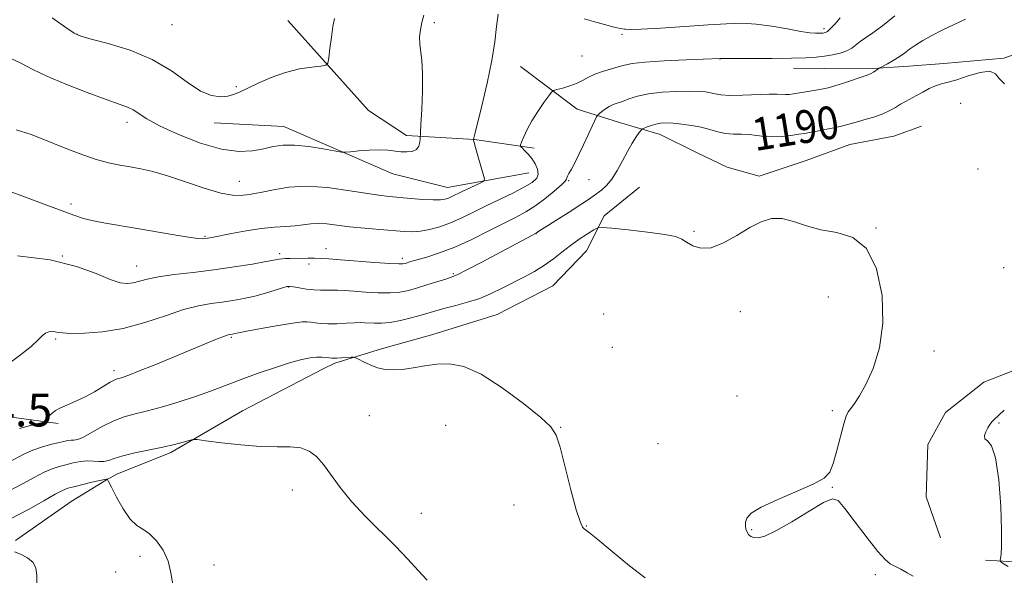
# Model space of a CAD drawing. Extents: x 2197300 to 2200200, y 317300 to 320200.
# Drawn here: x 2198041 to 2198281, y 319164 to 319299 of the extents above; entities that cross this region are included whole.
import ezdxf
from ezdxf.enums import TextEntityAlignment as Align

# ---------------------------------------------------------------- set-up
doc = ezdxf.new("R2010")
doc.units = 0
doc.header["$MEASUREMENT"] = 0
for name, color, linetype, lineweight in [('DTM HARD BREAKLINE', 7, 'Continuous', 0), ('DTM SPOT ELEVATION', 2, 'Continuous', 13), ('INDEX CONTOUR', 41, 'Continuous', 13), ('INDEX CONTOUR LABEL', 244, 'Continuous', 0), ('INTERMEDIATE CONTOUR', 44, 'Continuous', 0), ('SPOT ELEVATION', 7, 'Continuous', 0)]:
    doc.layers.add(name, color=color, linetype=linetype, lineweight=lineweight)
doc.styles.add('Style-ITALICS', font='ITALICS.shx')

msp = doc.modelspace()

# ---------------------------------------------------------------- linework, layer by layer
at = {"layer": 'DTM HARD BREAKLINE'}
for points in [[(2198386.42, 319335.72, 1193.88), (2198376.41, 319328.31, 1193.45), (2198367.12, 319322.32, 1193.24), (2198355.36, 319318.13, 1192.88), (2198348.23, 319316.04, 1192.56), (2198341.46, 319315.01, 1192.42), (2198332.9, 319312.22, 1191.88), (2198323.27, 319308.02, 1191.24), (2198314.7, 319303.8, 1190.5), (2198306.86, 319301.36, 1190.28), (2198303.28, 319298.89, 1190.14), (2198293.29, 319293.98, 1190.14), (2198281.17, 319289.78, 1190.11), (2198266.57, 319288.45, 1190.6), (2198258.03, 319287.8, 1191.28), (2198248.06, 319287.15, 1192.28), (2198237.39, 319287.22, 1192.99), (2198229.91, 319287.27, 1193.24)], [(2198106.63, 319298.93, 1201.03), (2198126.3, 319276.97, 1198.96), (2198135.55, 319270.85, 1198.52), (2198152.12, 319269.93, 1195.97), (2198166.67, 319267.82, 1193.39)], [(2198163.38, 319287.69, 1195.3), (2198177.19, 319277.29, 1192.99), (2198187.49, 319274.02, 1190.89), (2198197.43, 319271.11, 1189.25), (2198206.3, 319266.78, 1188.47), (2198213.75, 319263.18, 1188.33), (2198221.56, 319260.99, 1188.26), (2198232.97, 319264.83, 1188.68), (2198243.67, 319268.68, 1189.04), (2198254.36, 319270.74, 1188.9), (2198261.13, 319273.19, 1188.75)], [(2198388.42, 319284.16, 1193.15), (2198375.29, 319277.05, 1192.78), (2198365.28, 319269.99, 1192.25), (2198357.75, 319261.15, 1192.18), (2198353.06, 319250.5, 1191.75), (2198348.73, 319241.99, 1191.79), (2198340.86, 319234.57, 1191.25), (2198331.57, 319228.94, 1191.61), (2198320.15, 319223.32, 1191.33), (2198310.89, 319221.6, 1190.47), (2198291.64, 319216.74, 1189.76), (2198276.3, 319210.79, 1189.19), (2198267, 319203.38, 1189.12), (2198262.68, 319195.58, 1189.19), (2198262.25, 319182.77, 1189.58), (2198265.74, 319172.79, 1188.91)], [(2198165.41, 319261.76, 1195), (2198145.58, 319258.25, 1196.86), (2198132.26, 319261.57, 1197.35), (2198105.65, 319273.06, 1198.8), (2198088.68, 319273.98, 1199.61)], [(2198192.37, 319258.33, 1188.72), (2198183.78, 319251.27, 1188.47), (2198179.46, 319242.76, 1186.97), (2198171.22, 319234.27, 1186.8), (2198157.66, 319227.24, 1186.73), (2198141.97, 319222.36, 1186.41), (2198129.49, 319218.89, 1186.37), (2198118.08, 319215.4, 1185.73), (2198115.23, 319214, 1185.27), (2198095.59, 319203.8, 1184.7), (2198078.09, 319193.6, 1183.67), (2198064.9, 319188.35, 1183.06), (2198062.4, 319186.94, 1181.89), (2198053.82, 319181.66, 1180.82), (2198040.24, 319172.14, 1180.5)], [(2197955.4, 319169.32, 1189.06), (2197964.36, 319180.17, 1193.34), (2197978.15, 319186.96, 1194.27), (2198000.03, 319194.9, 1194.31), (2198012.61, 319201.7, 1194.8), (2198024.77, 319206.47, 1193.79), (2198038.08, 319202.34, 1189.22), (2198050.61, 319200.64, 1187.6)], [(2198364.98, 319167.17, 1199.36), (2198357.79, 319156.54, 1199.9), (2198354.54, 319148.38, 1199.93), (2198350.92, 319138.79, 1200.89), (2198345.86, 319126.73, 1201.28), (2198342.99, 319122.83, 1201.39), (2198336.22, 319121.45, 1201.32), (2198329.83, 319124.7, 1200.36), (2198319.22, 319134.73, 1197.8), (2198313.92, 319140.1, 1196.84), (2198310.43, 319150.44, 1193.07), (2198303.02, 319160.1, 1191.82), (2198294.52, 319165.84, 1191.75), (2198282.43, 319166.99, 1190.61), (2198276.74, 319167.38, 1189.01)]]:
    msp.add_polyline3d(points, dxfattribs=at)
at = {"layer": 'DTM SPOT ELEVATION'}
for p in [(2198078.43, 319297.9, 1201.18), (2198142.38, 319298.37, 1197.69), (2198055.25, 319295.59, 1200.05), (2198188.11, 319295.56, 1195.79), (2198237.38, 319296.96, 1196.38), (2198178.36, 319290.3, 1195.12), (2198211.97, 319289.54, 1193.97), (2198094.11, 319282.78, 1200.15), (2198270.65, 319278.74, 1189.35), (2198067.43, 319274.1, 1197.46), (2198274.87, 319262.71, 1189.68), (2198094.81, 319259.7, 1196.79), (2198175.12, 319259.84, 1191.88), (2198180.09, 319260.14, 1191.06), (2198053.79, 319254.22, 1194.48), (2198205.65, 319247.49, 1188.2), (2198250.01, 319248.37, 1188.04), (2198086.47, 319246.33, 1194.15), (2198167.14, 319246.99, 1189.97), (2198115.93, 319243.3, 1192.64), (2198051.66, 319241.49, 1192), (2198104.61, 319242.11, 1192.36), (2198134.53, 319240.93, 1192.41), (2198069.81, 319239.11, 1192.74), (2198111.75, 319239.59, 1191.6), (2198281.17, 319238.67, 1189.07), (2198147.01, 319237.18, 1190.19), (2198106.73, 319233.92, 1189.92), (2198238.42, 319231.5, 1187.41), (2198216.92, 319227.97, 1187.53), (2198183.59, 319227.38, 1186.41), (2198050.06, 319221.28, 1189.8), (2198092.85, 319221.66, 1187.81), (2198185.71, 319219.24, 1186.25), (2198264.18, 319218.35, 1188.42), (2198064.26, 319213.52, 1188.44), (2198216.12, 319207.37, 1187.37), (2198239.39, 319203.84, 1187.81), (2198126.47, 319202.55, 1185.18), (2198145.12, 319200.21, 1185.09), (2198173.11, 319199.76, 1186.06), (2198280.05, 319200.78, 1190.14), (2198196.86, 319195.72, 1186.73), (2198239.34, 319185.09, 1188.05), (2198107.71, 319184.49, 1183.24), (2198161.73, 319180.8, 1185.28), (2198139.14, 319178.8, 1185.04), (2198179.38, 319175.71, 1186.08), (2198219.73, 319174.81, 1188.11), (2198070.6, 319168.27, 1181.4), (2198088.61, 319166.19, 1182.78), (2198064.67, 319164.45, 1180.84), (2198249.85, 319163.8, 1187.67)]:
    msp.add_point(p, dxfattribs=at)
at = {"layer": 'INDEX CONTOUR', "flags": 128}
for points, elevation in [([(2198049.18, 319299.577), (2198052.511, 319297.194), (2198054.545, 319295.812), (2198056.1711, 319295.0749), (2198058.648, 319294.401), (2198062.857, 319293.303), (2198068.165, 319291.653), (2198073.564, 319289.417), (2198078.2351, 319286.665), (2198082.118, 319283.899), (2198085.346, 319281.729), (2198088.034, 319280.601), (2198090.235, 319280.312), (2198091.989, 319280.494), (2198093.4, 319280.862), (2198094.834, 319281.444), (2198099.379, 319283.627), (2198102.605, 319285.035), (2198106.0869, 319286.271), (2198109.501, 319287.105), (2198112.495, 319287.586), (2198114.711, 319287.833), (2198115.919, 319288.019), (2198116.4149, 319288.528), (2198116.624, 319289.795), (2198116.89, 319292.07), (2198117.239, 319294.848), (2198117.617, 319297.437), (2198117.994, 319299.391)], 1200), ([(2198038.537, 319215.226), (2198041.431, 319217.404), (2198044.034, 319219.482), (2198045.7601, 319221.05), (2198046.81, 319222.102), (2198047.579, 319222.734), (2198048.3809, 319223.039), (2198049.2, 319223.108), (2198049.9389, 319223.031), (2198050.61, 319222.889), (2198051.669, 319222.744), (2198053.682, 319222.649), (2198057.044, 319222.682), (2198061.474, 319223.017), (2198066.519, 319223.853), (2198071.742, 319225.281), (2198076.767, 319226.96), (2198081.23, 319228.439), (2198084.881, 319229.383), (2198087.91, 319229.916), (2198090.618, 319230.274), (2198093.261, 319230.658), (2198095.902, 319231.133), (2198098.558, 319231.73), (2198101.193, 319232.449), (2198103.558, 319233.169), (2198105.354, 319233.741), (2198106.414, 319234.049), (2198107.124, 319234.114), (2198108.002, 319233.991), (2198109.427, 319233.742), (2198111.206, 319233.459), (2198113.008, 319233.239), (2198114.5759, 319233.152), (2198115.963, 319233.1551), (2198117.304, 319233.175), (2198118.742, 319233.15), (2198120.474, 319233.065), (2198122.709, 319232.914), (2198125.547, 319232.7081), (2198128.642, 319232.537), (2198131.539, 319232.506), (2198133.921, 319232.701), (2198136.025, 319233.12), (2198138.225, 319233.743), (2198140.755, 319234.522), (2198145.357, 319235.9741), (2198146.72, 319236.419), (2198148.052, 319236.9861), (2198150.255, 319238.104), (2198153.8961, 319240.029), (2198167.138, 319247.091), (2198167.837, 319247.54), (2198175.222, 319252.2), (2198178.074, 319254.027), (2198179.9381, 319255.266), (2198181.08, 319256.075), (2198183.066, 319257.55), (2198184.306, 319258.661), (2198185.617, 319260.229), (2198186.919, 319262.323), (2198188.189, 319264.695), (2198189.417, 319267.017), (2198190.579, 319269.005), (2198191.583, 319270.561), (2198192.319, 319271.631), (2198192.738, 319272.21), (2198193.035, 319272.484), (2198193.464, 319272.686), (2198194.214, 319272.996), (2198195.219, 319273.365), (2198196.345, 319273.689), (2198197.512, 319273.882), (2198198.848, 319273.9371), (2198200.533, 319273.863), (2198202.67, 319273.67), (2198205.057, 319273.355), (2198207.412, 319272.912), (2198209.526, 319272.359), (2198211.457, 319271.811), (2198213.336, 319271.404), (2198215.259, 319271.229), (2198217.204, 319271.181), (2198219.114, 319271.109), (2198220.966, 319270.909), (2198222.846, 319270.679), (2198224.873, 319270.565), (2198227.097, 319270.668), (2198229.298, 319270.917), (2198231.19, 319271.194), (2198232.6, 319271.414), (2198233.82, 319271.618), (2198235.254, 319271.877), (2198237.175, 319272.24), (2198239.325, 319272.667), (2198241.312, 319273.097), (2198242.8671, 319273.488), (2198245.723, 319274.313), (2198247.618, 319274.847), (2198249.714, 319275.474), (2198251.711, 319276.183), (2198253.38, 319276.9541), (2198254.775, 319277.743), (2198256.022, 319278.498), (2198257.237, 319279.19), (2198259.876, 319280.627), (2198261.407, 319281.487), (2198263.007, 319282.34), (2198264.558, 319283.033), (2198266.019, 319283.484), (2198267.644, 319283.878), (2198269.761, 319284.473), (2198272.531, 319285.396), (2198275.433, 319286.263), (2198277.779, 319286.562), (2198279.13, 319285.951), (2198280.043, 319284.767), (2198281.329, 319283.517)], 1190), ([(2198281.307, 319203.9139), (2198278.717, 319201.53), (2198278.337, 319201.136), (2198278.019, 319200.746), (2198277.694, 319200.259), (2198277.303, 319199.578), (2198276.841, 319198.665), (2198276.516, 319197.709), (2198276.588, 319196.961), (2198277.223, 319196.44), (2198278.197, 319195.256), (2198279.192, 319192.29), (2198279.944, 319186.906), (2198280.421, 319180.403), (2198280.643, 319174.561), (2198280.649, 319170.753), (2198280.527, 319168.713), (2198280.312, 319167.312), (2198280.391, 319167.066), (2198280.684, 319166.814), (2198281.269, 319166.386), (2198282.259, 319165.775)], 1190), ([(2198039.953, 319169.411), (2198041.424, 319168.8), (2198043.133, 319167.907), (2198044.533, 319166.757), (2198045.228, 319165.363), (2198045.41, 319163.682), (2198045.418, 319161.658)], 1180)]:
    msp.add_lwpolyline(points, dxfattribs=dict(at, elevation=elevation))
at = {"layer": 'INTERMEDIATE CONTOUR', "flags": 128}
for points, elevation in [([(2198038.479, 319289.95), (2198041.69, 319288.428), (2198044.4671, 319286.986), (2198047.85, 319285.359), (2198052.52, 319283.389), (2198057.719, 319281.358), (2198062.328, 319279.652), (2198065.508, 319278.541), (2198067.534, 319277.815), (2198068.961, 319277.145), (2198072.292, 319274.9811), (2198075.379, 319273.277), (2198079.949, 319271.15), (2198085.299, 319269.047), (2198090.47, 319267.52), (2198094.704, 319266.964), (2198098.047, 319267.144), (2198100.751, 319267.665), (2198103.093, 319268.18), (2198105.46, 319268.514), (2198108.268, 319268.541), (2198111.732, 319268.192), (2198115.271, 319267.643), (2198119.731, 319266.849), (2198120.719, 319266.789), (2198121.918, 319266.898), (2198123.943, 319267.116), (2198126.477, 319267.333), (2198128.972, 319267.433), (2198131.006, 319267.336), (2198134.149, 319266.932), (2198135.614, 319266.868), (2198136.944, 319267.028), (2198137.964, 319267.5), (2198138.554, 319268.31), (2198138.8109, 319269.246), (2198138.889, 319270.036), (2198138.972, 319271.5), (2198139.079, 319273.567), (2198139.259, 319277.256), (2198139.422, 319281.7781), (2198139.45, 319286.029), (2198139.271, 319289.167), (2198138.785, 319293.183), (2198138.763, 319294.916), (2198138.936, 319296.668), (2198139.279, 319298.431), (2198139.761, 319300.193)], 1198), ([(2198038.667, 319257.288), (2198042.699, 319255.872), (2198047.242, 319254.16), (2198051.372, 319252.573), (2198054.432, 319251.431), (2198056.827, 319250.655), (2198059.232, 319250.069), (2198062.195, 319249.515), (2198069.934, 319248.236), (2198078.88, 319246.6689), (2198082.431, 319246.074), (2198084.664, 319245.775), (2198085.869, 319245.706), (2198086.529, 319245.754), (2198087.122, 319245.84), (2198088.104, 319246.019), (2198092.864, 319246.961), (2198096.478, 319247.627), (2198100.154, 319248.19), (2198103.392, 319248.518), (2198106.136, 319248.697), (2198108.446, 319248.865), (2198110.407, 319249.114), (2198112.2039, 319249.356), (2198114.049, 319249.455), (2198116.142, 319249.318), (2198121.673, 319248.624), (2198125.282, 319248.2589), (2198129.034, 319247.936), (2198134.959, 319247.4639), (2198137.016, 319247.399), (2198138.984, 319247.544), (2198141.204, 319247.957), (2198143.671, 319248.644), (2198146.297, 319249.593), (2198149.02, 319250.786), (2198151.897, 319252.18), (2198155.011, 319253.724), (2198161.613, 319256.935), (2198164.345, 319258.336), (2198166.228, 319259.4651), (2198167.295, 319260.455), (2198167.673, 319261.488), (2198167.4899, 319262.696), (2198166.906, 319263.999), (2198166.087, 319265.26), (2198165.192, 319266.36), (2198164.36, 319267.2391), (2198163.724, 319267.853), (2198163.391, 319268.217), (2198163.366, 319268.59), (2198163.628, 319269.293), (2198164.164, 319270.568), (2198164.993, 319272.343), (2198166.143, 319274.47), (2198167.585, 319276.766), (2198169.054, 319278.913), (2198170.23, 319280.559), (2198170.919, 319281.468), (2198171.443, 319281.87), (2198172.251, 319282.107), (2198173.653, 319282.464), (2198175.412, 319282.973), (2198177.151, 319283.61), (2198178.605, 319284.342), (2198179.946, 319285.1109), (2198181.456, 319285.851), (2198183.321, 319286.513), (2198185.326, 319287.093), (2198187.162, 319287.604), (2198188.7081, 319288.055), (2198190.604, 319288.453), (2198193.684, 319288.8), (2198198.403, 319289.101), (2198203.709, 319289.343), (2198212.036, 319289.661), (2198213.168, 319289.647), (2198215.492, 319289.637), (2198219.628, 319289.631), (2198224.68, 319289.647), (2198229.424, 319289.703), (2198232.931, 319289.814), (2198235.438, 319289.988), (2198237.474, 319290.228), (2198239.452, 319290.543), (2198241.317, 319290.958), (2198242.901, 319291.5), (2198244.102, 319292.185), (2198246.153, 319293.816), (2198247.488, 319294.713), (2198249.266, 319295.891), (2198251.626, 319297.63), (2198254.59, 319300.063)], 1194), ([(2198040.41, 319272.278), (2198044.086, 319271.146), (2198047.589, 319269.747), (2198051.553, 319268.127), (2198055.723, 319266.505), (2198059.62, 319265.143), (2198062.888, 319264.229), (2198065.663, 319263.65), (2198068.2071, 319263.22), (2198070.787, 319262.755), (2198073.712, 319262.091), (2198077.299, 319261.063), (2198081.684, 319259.61), (2198086.269, 319258.067), (2198090.274, 319256.868), (2198093.112, 319256.328), (2198094.97, 319256.277), (2198097.275, 319256.544), (2198098.516, 319256.7131), (2198100.367, 319257.068), (2198103.152, 319257.67), (2198106.8339, 319258.262), (2198111.283, 319258.507), (2198116.286, 319258.18), (2198121.272, 319257.5), (2198125.587, 319256.799), (2198128.788, 319256.3329), (2198131.299, 319256.051), (2198136.611, 319255.567), (2198139.548, 319255.323), (2198142.07, 319255.179), (2198143.812, 319255.199), (2198144.949, 319255.367), (2198145.796, 319255.647), (2198146.634, 319256.015), (2198148.933, 319257.131), (2198153.669, 319259.368), (2198154.411, 319259.783), (2198154.568, 319260.331), (2198154.274, 319261.483), (2198152.974, 319265.918), (2198152.379, 319267.993), (2198152.05, 319269.211), (2198151.933, 319269.729), (2198151.921, 319269.873), (2198151.929, 319270.022), (2198151.967, 319270.249), (2198152.201, 319271.25), (2198153.938, 319278.145), (2198155.251, 319283.65), (2198156.382, 319289.152), (2198157.062, 319293.764), (2198157.483, 319297.475), (2198157.948, 319300.497)], 1196), ([(2198040.715, 319241.572), (2198048.727, 319240.536), (2198055.1271, 319238.961), (2198059.885, 319237.2189), (2198063.312, 319235.781), (2198065.728, 319235.004), (2198067.4789, 319234.805), (2198068.921, 319234.99), (2198072.34, 319235.8911), (2198075.094, 319236.439), (2198078.929, 319236.973), (2198083.564, 319237.523), (2198088.58, 319238.14), (2198093.548, 319238.846), (2198097.9809, 319239.551), (2198101.379, 319240.139), (2198104.5129, 319240.733), (2198105.227, 319240.836), (2198106.05, 319240.888), (2198107.094, 319240.913), (2198111.514, 319240.969), (2198113.123, 319240.965), (2198114.687, 319240.925), (2198116.625, 319240.818), (2198119.467, 319240.614), (2198127.852, 319239.964), (2198131.517, 319239.701), (2198133.686, 319239.591), (2198134.703, 319239.612), (2198135.196, 319239.719), (2198136.636, 319240.15), (2198140.5189, 319241.256), (2198143.625, 319242.258), (2198147.352, 319243.689), (2198151.5081, 319245.573), (2198155.673, 319247.632), (2198162.268, 319250.98), (2198164.635, 319252.254), (2198166.884, 319253.671), (2198169.288, 319255.446), (2198171.57, 319257.303), (2198173.313, 319258.847), (2198174.23, 319259.789), (2198174.554, 319260.282), (2198174.647, 319260.59), (2198174.821, 319260.96), (2198175.173, 319261.586), (2198175.75, 319262.645), (2198176.5759, 319264.2569), (2198177.583, 319266.296), (2198178.683, 319268.574), (2198181.898, 319275.406), (2198182.175, 319275.829), (2198182.554, 319276.172), (2198183.209, 319276.71), (2198184.072, 319277.364), (2198185.009, 319277.969), (2198185.935, 319278.411), (2198186.947, 319278.778), (2198188.188, 319279.213), (2198189.796, 319279.81), (2198191.893, 319280.472), (2198194.596, 319281.052), (2198197.911, 319281.437), (2198201.399, 319281.638), (2198204.509, 319281.6951), (2198206.826, 319281.646), (2198208.473, 319281.506), (2198209.708, 319281.289), (2198210.82, 319281.018), (2198212.222, 319280.775), (2198214.356, 319280.6511), (2198217.457, 319280.703), (2198223.956, 319280.9669), (2198225.947, 319280.974), (2198227.982, 319280.877), (2198228.863, 319280.921), (2198229.912, 319281.049), (2198234.364, 319281.756), (2198235.868, 319282.008), (2198237.125, 319282.237), (2198238.385, 319282.528), (2198239.985, 319282.987), (2198242.124, 319283.673), (2198247.604, 319285.505), (2198248.301, 319285.759), (2198248.81, 319286.008), (2198249.392, 319286.359), (2198250.772, 319287.273), (2198251.094, 319287.458), (2198252.827, 319288.379), (2198254.24, 319289.17), (2198255.683, 319290.059), (2198256.963, 319290.965), (2198258.212, 319291.904), (2198259.642, 319292.914), (2198261.431, 319294.026), (2198263.612, 319295.244), (2198266.186, 319296.564), (2198269.069, 319297.95), (2198271.857, 319299.238)], 1192), ([(2198178.88, 319299.329), (2198181.149, 319298.698), (2198183.8519, 319297.959), (2198186.222, 319297.341), (2198187.681, 319297.01), (2198188.681, 319296.8471), (2198188.99, 319296.779), (2198190.0681, 319296.742), (2198192.749, 319296.828), (2198197.5129, 319297.0961), (2198203.399, 319297.474), (2198209.09, 319297.86), (2198213.6, 319298.149), (2198217.276, 319298.245), (2198220.796, 319298.052), (2198224.6339, 319297.53), (2198228.442, 319296.855), (2198231.663, 319296.263), (2198233.887, 319295.93), (2198235.27, 319295.81), (2198236.11, 319295.801), (2198236.67, 319295.8191), (2198237.07, 319295.847), (2198237.395, 319295.885), (2198237.737, 319295.967), (2198238.218, 319296.254), (2198238.969, 319296.94), (2198240.06, 319298.126), (2198241.324, 319299.543)], 1196), ([(2198041.227, 319199.42), (2198042.9599, 319199.925), (2198044.812, 319200.403), (2198047.168, 319200.984), (2198047.511, 319201.126), (2198047.649, 319201.318), (2198047.829, 319201.654), (2198048.12, 319202.114), (2198048.545, 319202.648), (2198049.141, 319203.219), (2198050.003, 319203.829), (2198051.244, 319204.492), (2198052.931, 319205.23), (2198054.967, 319206.097), (2198057.21, 319207.158), (2198059.5041, 319208.4221), (2198063.3161, 319210.717), (2198064.432, 319211.317), (2198065.15, 319211.6051), (2198065.734, 319211.761), (2198066.4831, 319211.975), (2198067.835, 319212.4511), (2198070.258, 319213.399), (2198074.005, 319214.933), (2198086.34, 319220.046), (2198088.984, 319221.116), (2198090.789, 319221.822), (2198091.847, 319222.204), (2198092.382, 319222.361), (2198093.117, 319222.483), (2198093.693, 319222.621), (2198094.607, 319222.8139), (2198096.663, 319223.211), (2198100.15, 319223.854), (2198104.241, 319224.577), (2198107.832, 319225.163), (2198110.102, 319225.4481), (2198111.377, 319225.4801), (2198112.266, 319225.364), (2198113.292, 319225.194), (2198114.639, 319225.041), (2198116.403, 319224.9661), (2198118.598, 319225.008), (2198120.901, 319225.119), (2198122.907, 319225.226), (2198124.334, 319225.27), (2198125.4, 319225.252), (2198127.762, 319225.106), (2198129.45, 319225.109), (2198131.561, 319225.311), (2198134.079, 319225.786), (2198136.726, 319226.428), (2198139.156, 319227.093), (2198142.97, 319228.198), (2198145.018, 319228.757), (2198147.573, 319229.418), (2198150.4641, 319230.218), (2198153.412, 319231.188), (2198156.196, 319232.342), (2198158.855, 319233.629), (2198164.159, 319236.356), (2198166.7779, 319237.768), (2198169.218, 319239.2561), (2198171.402, 319240.84), (2198173.443, 319242.473), (2198175.504, 319244.09), (2198177.666, 319245.613), (2198179.682, 319246.918), (2198181.227, 319247.872), (2198182.188, 319248.375), (2198183.319, 319248.483), (2198185.587, 319248.29), (2198189.579, 319247.886), (2198194.339, 319247.357), (2198198.53, 319246.788), (2198201.166, 319246.2351), (2198202.681, 319245.634), (2198203.858, 319244.893), (2198205.359, 319244.015), (2198207.346, 319243.394), (2198209.858, 319243.521), (2198212.87, 319244.706), (2198216.106, 319246.538), (2198219.227, 319248.4249), (2198221.99, 319249.857), (2198224.539, 319250.645), (2198227.111, 319250.682), (2198229.917, 319249.959), (2198233.054, 319248.86), (2198236.591, 319247.867), (2198240.502, 319247.204), (2198244.384, 319246.052), (2198247.7419, 319243.333), (2198250.153, 319238.3459), (2198251.492, 319231.894), (2198251.71, 319225.155), (2198250.844, 319219.129), (2198249.296, 319214.099), (2198247.551, 319210.172), (2198246.021, 319207.389), (2198244.794, 319205.543), (2198243.881, 319204.359), (2198243.258, 319203.512), (2198242.76, 319202.457), (2198242.189, 319200.5971), (2198240.493, 319194.0519), (2198239.605, 319190.903), (2198238.75, 319188.775), (2198237.389, 319187.317), (2198234.846, 319185.9271), (2198230.766, 319184.1549), (2198226.084, 319182.173), (2198222.052, 319180.301), (2198219.623, 319178.79), (2198218.53, 319177.595), (2198218.206, 319176.599), (2198218.171, 319175.705), (2198218.304, 319174.901), (2198218.577, 319174.197), (2198218.97, 319173.603), (2198219.516, 319173.144), (2198220.2569, 319172.844), (2198221.295, 319172.778), (2198222.961, 319173.22), (2198225.641, 319174.493), (2198229.487, 319176.728), (2198233.7, 319179.301), (2198237.243, 319181.398), (2198239.414, 319182.325), (2198240.832, 319181.8659), (2198242.447, 319179.9279), (2198244.934, 319176.607), (2198247.846, 319172.768), (2198250.462, 319169.465), (2198252.256, 319167.4769), (2198253.496, 319166.475), (2198254.649, 319165.853), (2198256.066, 319165.125), (2198257.629, 319164.2939), (2198259.103, 319163.484)], 1188), ([(2198038.442, 319191.186), (2198042.452, 319193.265), (2198044.45, 319194.1669), (2198046.602, 319194.916), (2198048.73, 319195.514), (2198050.583, 319195.976), (2198051.9789, 319196.313), (2198052.996, 319196.525), (2198053.778, 319196.612), (2198054.495, 319196.62), (2198055.418, 319196.776), (2198056.841, 319197.357), (2198058.955, 319198.523), (2198061.522, 319199.986), (2198064.1969, 319201.343), (2198066.7481, 319202.304), (2198069.3849, 319203.023), (2198072.431, 319203.767), (2198076.092, 319204.7439), (2198080.107, 319205.924), (2198084.096, 319207.218), (2198087.798, 319208.558), (2198095.2129, 319211.4071), (2198099.4, 319212.928), (2198103.585, 319214.363), (2198107.255, 319215.533), (2198110.03, 319216.303), (2198112.058, 319216.722), (2198113.621, 319216.884), (2198114.947, 319216.88), (2198116.039, 319216.785), (2198117.375, 319216.592), (2198117.854, 319216.564), (2198118.566, 319216.586), (2198122.043, 319216.8119), (2198122.676, 319216.836), (2198123.141, 319216.719), (2198123.836, 319216.3621), (2198125.058, 319215.7171), (2198126.69, 319214.947), (2198128.518, 319214.267), (2198130.382, 319213.853), (2198132.36, 319213.7279), (2198134.589, 319213.875), (2198137.161, 319214.254), (2198139.999, 319214.719), (2198142.98, 319215.103), (2198146.064, 319215.184), (2198149.5379, 319214.537), (2198153.773, 319212.6839), (2198158.9, 319209.406), (2198164.097, 319205.5229), (2198168.305, 319202.11), (2198170.781, 319199.8529), (2198172.059, 319197.866), (2198172.989, 319194.869), (2198175.655, 319184.471), (2198176.96, 319179.655), (2198177.898, 319176.756), (2198178.507, 319175.434), (2198178.8941, 319174.976), (2198180.137, 319174.004), (2198182.178, 319172.354), (2198185.725, 319169.444), (2198189.962, 319166.001), (2198193.784, 319163.008)], 1186), ([(2198038.6661, 319184.258), (2198041.968, 319185.977), (2198044.806, 319187.541), (2198047.189, 319188.7969), (2198049.154, 319189.644), (2198050.8679, 319190.197), (2198052.527, 319190.623), (2198054.276, 319191.045), (2198056.051, 319191.3989), (2198057.738, 319191.578), (2198059.246, 319191.526), (2198060.579, 319191.394), (2198061.766, 319191.388), (2198062.897, 319191.661), (2198064.302, 319192.167), (2198066.371, 319192.811), (2198069.337, 319193.508), (2198076.17, 319194.921), (2198078.995, 319195.58), (2198081.149, 319196.143), (2198082.603, 319196.553), (2198083.482, 319196.76), (2198084.531, 319196.741), (2198086.647, 319196.48), (2198090.42, 319195.998), (2198095.185, 319195.467), (2198099.971, 319195.0959), (2198103.99, 319195.007), (2198107.204, 319194.981), (2198109.76, 319194.71), (2198111.819, 319193.9341), (2198113.588, 319192.587), (2198115.29, 319190.648), (2198119.361, 319185.094), (2198122.146, 319181.688), (2198125.595, 319178.031), (2198132.9, 319170.778), (2198135.905, 319167.582), (2198138.423, 319164.802), (2198140.632, 319162.478)], 1184), ([(2198038.891, 319177.33), (2198043.43, 319179.701), (2198047.161, 319181.817), (2198049.928, 319183.426), (2198051.706, 319184.372), (2198053.0069, 319184.879), (2198054.471, 319185.27), (2198058.83, 319186.351), (2198060.7649, 319186.809), (2198061.907, 319187.044), (2198062.4059, 319187.108), (2198062.558, 319187.094), (2198062.649, 319187.008), (2198062.924, 319186.503), (2198063.619, 319185.1481), (2198064.883, 319182.722), (2198066.516, 319179.847), (2198068.229, 319177.3579), (2198069.806, 319175.839), (2198071.311, 319174.873), (2198072.882, 319173.7921), (2198074.582, 319172.076), (2198076.196, 319169.786), (2198077.434, 319167.13), (2198078.141, 319164.238), (2198078.695, 319160.919)], 1182)]:
    msp.add_lwpolyline(points, dxfattribs=dict(at, elevation=elevation))

# ---------------------------------------------------------------- texts
at = {"layer": 'INDEX CONTOUR LABEL', "style": 'Style-ITALICS', "width": 0.875}
msp.add_text('1190', height=8, rotation=9.1, dxfattribs=at).set_placement((2198219.921, 319271.022, 1190), align=Align.MIDDLE_LEFT)
at = {"layer": 'SPOT ELEVATION', "style": 'Style-ITALICS'}
msp.add_text('1194.5', height=8, dxfattribs=at).set_placement((2198015.867, 319199.96, 1194.484))

doc.saveas('drawing.dxf')
